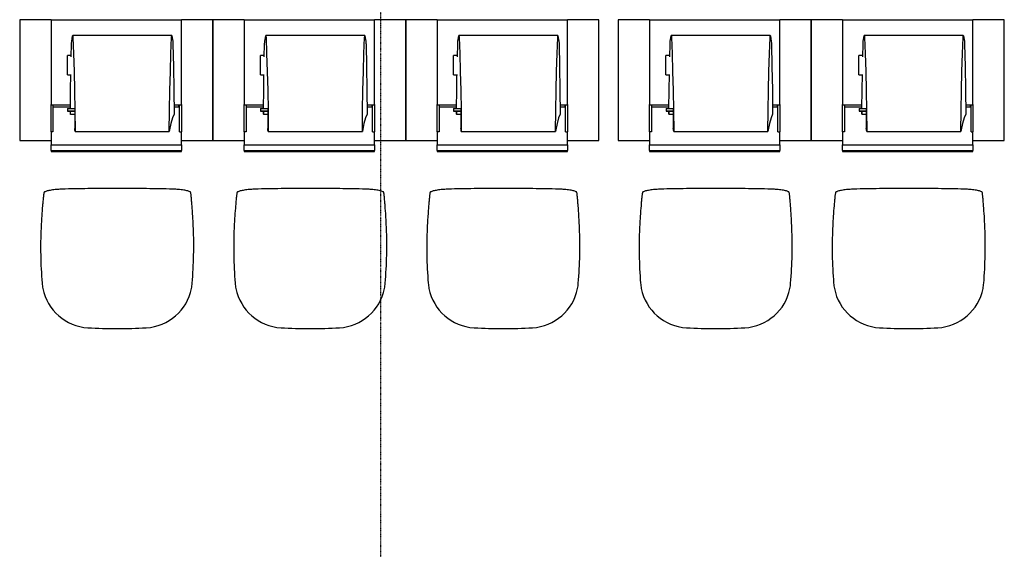
# Model space of a CAD drawing. Extents: x -9988 to 140593, y -2296 to 92521.
# Drawn here: x 32089 to 36169, y 8558 to 10754 of the extents above; entities that cross this region are included whole.
import ezdxf

# ---------------------------------------------------------------- set-up
doc = ezdxf.new("R2010")
doc.units = 0
doc.linetypes.add('X-2957-DEM-GF$0$EDG-1DOT-2', pattern=[5, 2, -1.4, 0.2, -1.4])
for name, color, linetype in [('X-2957-DEM-GF$0$A-DETL-MBND', 11, 'CONTINUOUS'), ('X-2957-DEM-GF$0$Q-SPCQ', 11, 'CONTINUOUS'), ('X-2957-DEM-GF$0$S-GRID', 133, 'X-2957-DEM-GF$0$EDG-1DOT-2'), ('X-XREF', 7, 'CONTINUOUS')]:
    doc.layers.add(name, color=color, linetype=linetype)

# ---------------------------------------------------------------- blocks, each defined once
blk = doc.blocks.new('X-2957-DEM-GF')
at = {"layer": 'X-2957-DEM-GF$0$A-DETL-MBND'}
for p, q in [((32190, 10038.2), (32189.3, 10034.9)), ((32277.9, 10051.6), (32270.5, 10051.4)), ((32716, 10051.4), (32709.3, 10051.6)), ((32722.7, 10051.3), (32716, 10051.4)), ((32798.2, 10035.4), (32797.5, 10038.7)), ((32990, 10038.2), (32989.3, 10034.9)), ((33077.9, 10051.6), (33070.5, 10051.4)), ((33516, 10051.4), (33509.3, 10051.6)), ((33522.7, 10051.3), (33516, 10051.4)), ((33598.2, 10035.4), (33597.5, 10038.7)), ((33790, 10038.2), (33789.3, 10034.9)), ((33877.9, 10051.6), (33870.5, 10051.4)), ((34316, 10051.4), (34309.3, 10051.6)), ((34322.7, 10051.3), (34316, 10051.4)), ((34398.2, 10035.4), (34397.5, 10038.7)), ((34670, 10038.2), (34669.3, 10034.9)), ((34757.9, 10051.6), (34750.5, 10051.4)), ((35196, 10051.4), (35189.3, 10051.6)), ((35202.7, 10051.3), (35196, 10051.4)), ((35278.2, 10035.4), (35277.5, 10038.7)), ((35470, 10038.2), (35469.3, 10034.9)), ((35557.9, 10051.6), (35550.5, 10051.4)), ((35996, 10051.4), (35989.3, 10051.6)), ((36002.7, 10051.3), (35996, 10051.4)), ((36078.2, 10035.4), (36077.5, 10038.7))]:
    blk.add_line(p, q, dxfattribs=at)
for centre, radius, start, end in [((32287, 9523.8), 527.9, 90.9901, 94.9268), ((32683.3, 9024.5), 1027.5, 86.5135, 88.5513), ((33087, 9523.8), 527.9, 90.9901, 94.9268), ((33483.3, 9024.5), 1027.5, 86.5135, 88.5513), ((33887, 9523.8), 527.9, 90.9901, 94.9268), ((34283.3, 9024.5), 1027.5, 86.5135, 88.5513), ((34767, 9523.8), 527.9, 90.9901, 94.9268), ((35163.3, 9024.5), 1027.5, 86.5135, 88.5513), ((35567, 9523.8), 527.9, 90.9901, 94.9268), ((35963.3, 9024.5), 1027.5, 86.5135, 88.5513), ((32384.3, 9679.7), 203.4, 191.419, 266.5356), ((32601.5, 9679.6), 203.4, 273.4248, 348.6104), ((33184.3, 9679.7), 203.4, 191.419, 266.5356), ((33401.5, 9679.6), 203.4, 273.4248, 348.6104), ((33984.3, 9679.7), 203.4, 191.419, 266.5356), ((34201.5, 9679.6), 203.4, 273.4248, 348.6104), ((34864.3, 9679.7), 203.4, 191.419, 266.5356), ((35081.5, 9679.6), 203.4, 273.4248, 348.6104), ((35664.3, 9679.7), 203.4, 191.419, 266.5356), ((35881.5, 9679.6), 203.4, 273.4248, 348.6104), ((32493.5, 11484.1), 2011.1, 266.5356, 273.4248), ((33293.5, 11484.1), 2011.1, 266.5356, 273.4248), ((34093.5, 11484.1), 2011.1, 266.5356, 273.4248), ((34973.5, 11484.1), 2011.1, 266.5356, 273.4248), ((35773.5, 11484.1), 2011.1, 266.5356, 273.4248)]:
    blk.add_arc(centre, radius, start, end, dxfattribs=at)
for points, knots in [([(32192.8, 10039.7), (32192.5, 10039.6), (32191.9, 10039.5), (32191.2, 10039.3), (32190.5, 10038.9), (32190.1, 10038.5), (32190, 10038.2)], [0, 0, 0, 0, 0.2, 0.4, 0.6, 1, 1, 1, 1]), ([(32797.5, 10038.7), (32797.5, 10038.9), (32797.2, 10039.2), (32796.7, 10039.4), (32796.2, 10039.6), (32795.9, 10039.6), (32795.7, 10039.7)], [0, 0, 0, 0, 0.4, 0.6, 0.8, 1, 1, 1, 1]), ([(32992.8, 10039.7), (32992.5, 10039.6), (32991.9, 10039.5), (32991.2, 10039.3), (32990.5, 10038.9), (32990.1, 10038.5), (32990, 10038.2)], [0, 0, 0, 0, 0.2, 0.4, 0.6, 1, 1, 1, 1]), ([(33597.5, 10038.7), (33597.5, 10038.9), (33597.2, 10039.2), (33596.7, 10039.4), (33596.2, 10039.6), (33595.9, 10039.6), (33595.7, 10039.7)], [0, 0, 0, 0, 0.4, 0.6, 0.8, 1, 1, 1, 1]), ([(33792.8, 10039.7), (33792.5, 10039.6), (33791.9, 10039.5), (33791.2, 10039.3), (33790.5, 10038.9), (33790.1, 10038.5), (33790, 10038.2)], [0, 0, 0, 0, 0.2, 0.4, 0.6, 1, 1, 1, 1]), ([(34397.5, 10038.7), (34397.5, 10038.9), (34397.2, 10039.2), (34396.7, 10039.4), (34396.2, 10039.6), (34395.9, 10039.6), (34395.7, 10039.7)], [0, 0, 0, 0, 0.4, 0.6, 0.8, 1, 1, 1, 1]), ([(34672.8, 10039.7), (34672.5, 10039.6), (34671.9, 10039.5), (34671.2, 10039.3), (34670.5, 10038.9), (34670.1, 10038.5), (34670, 10038.2)], [0, 0, 0, 0, 0.2, 0.4, 0.6, 1, 1, 1, 1]), ([(35277.5, 10038.7), (35277.5, 10038.9), (35277.2, 10039.2), (35276.7, 10039.4), (35276.2, 10039.6), (35275.9, 10039.6), (35275.7, 10039.7)], [0, 0, 0, 0, 0.4, 0.6, 0.8, 1, 1, 1, 1]), ([(35472.8, 10039.7), (35472.5, 10039.6), (35471.9, 10039.5), (35471.2, 10039.3), (35470.5, 10038.9), (35470.1, 10038.5), (35470, 10038.2)], [0, 0, 0, 0, 0.2, 0.4, 0.6, 1, 1, 1, 1]), ([(36077.5, 10038.7), (36077.5, 10038.9), (36077.2, 10039.2), (36076.7, 10039.4), (36076.2, 10039.6), (36075.9, 10039.6), (36075.7, 10039.7)], [0, 0, 0, 0, 0.4, 0.6, 0.8, 1, 1, 1, 1]), ([(32187.1, 10019.8), (32186.5, 10014), (32185.4, 10002), (32183.1, 9975.9), (32180.7, 9946.6), (32178.8, 9915), (32178, 9898.4), (32177.6, 9889.8)], [0, 0, 0, 0, 0.166667, 0.333333, 0.666667, 0.833333, 1, 1, 1, 1]), ([(32808.8, 9889.8), (32808.4, 9898.4), (32807.7, 9915), (32806, 9946.6), (32803.8, 9975.9), (32801.7, 10002), (32800.7, 10014), (32800.2, 10019.8)], [0, 0, 0, 0, 0.166667, 0.333333, 0.666667, 0.833333, 1, 1, 1, 1]), ([(32987.1, 10019.8), (32986.5, 10014), (32985.4, 10002), (32983.1, 9975.9), (32980.7, 9946.6), (32978.8, 9915), (32978, 9898.4), (32977.6, 9889.8)], [0, 0, 0, 0, 0.166667, 0.333333, 0.666667, 0.833333, 1, 1, 1, 1]), ([(33608.8, 9889.8), (33608.4, 9898.4), (33607.7, 9915), (33606, 9946.6), (33603.8, 9975.9), (33601.7, 10002), (33600.7, 10014), (33600.2, 10019.8)], [0, 0, 0, 0, 0.166667, 0.333333, 0.666667, 0.833333, 1, 1, 1, 1]), ([(33787.1, 10019.8), (33786.5, 10014), (33785.4, 10002), (33783.1, 9975.9), (33780.7, 9946.6), (33778.8, 9915), (33778, 9898.4), (33777.6, 9889.8)], [0, 0, 0, 0, 0.166667, 0.333333, 0.666667, 0.833333, 1, 1, 1, 1]), ([(34408.8, 9889.8), (34408.4, 9898.4), (34407.7, 9915), (34406, 9946.6), (34403.8, 9975.9), (34401.7, 10002), (34400.7, 10014), (34400.2, 10019.8)], [0, 0, 0, 0, 0.166667, 0.333333, 0.666667, 0.833333, 1, 1, 1, 1]), ([(34667.1, 10019.8), (34666.5, 10014), (34665.4, 10002), (34663.1, 9975.9), (34660.7, 9946.6), (34658.8, 9915), (34658, 9898.4), (34657.6, 9889.8)], [0, 0, 0, 0, 0.166667, 0.333333, 0.666667, 0.833333, 1, 1, 1, 1]), ([(35288.8, 9889.8), (35288.4, 9898.4), (35287.7, 9915), (35286, 9946.6), (35283.8, 9975.9), (35281.7, 10002), (35280.7, 10014), (35280.2, 10019.8)], [0, 0, 0, 0, 0.166667, 0.333333, 0.666667, 0.833333, 1, 1, 1, 1]), ([(35467.1, 10019.8), (35466.5, 10014), (35465.4, 10002), (35463.1, 9975.9), (35460.7, 9946.6), (35458.8, 9915), (35458, 9898.4), (35457.6, 9889.8)], [0, 0, 0, 0, 0.166667, 0.333333, 0.666667, 0.833333, 1, 1, 1, 1]), ([(36088.8, 9889.8), (36088.4, 9898.4), (36087.7, 9915), (36086, 9946.6), (36083.8, 9975.9), (36081.7, 10002), (36080.7, 10014), (36080.2, 10019.8)], [0, 0, 0, 0, 0.166667, 0.333333, 0.666667, 0.833333, 1, 1, 1, 1])]:
    blk.add_open_spline(points, degree=3, knots=knots, dxfattribs=at)
for points in [[(32241.6, 10049.8), (32237.6, 10049.4), (32229.9, 10048.6), (32219.4, 10047.2), (32210.3, 10045.5), (32202.7, 10043.7), (32196.7, 10041.7), (32193.9, 10040.4), (32192.8, 10039.7)], [(32270.5, 10051.4), (32265.4, 10051.3), (32255.6, 10050.8), (32246.2, 10050.2), (32241.6, 10049.8)], [(32709.3, 10051.6), (32673.5, 10052.5), (32601.9, 10053.9), (32493.6, 10054.6), (32385.3, 10053.9), (32313.6, 10052.5), (32277.9, 10051.6)], [(32745.8, 10050), (32742.1, 10050.3), (32734.6, 10050.8), (32726.7, 10051.2), (32722.7, 10051.3)], [(32795.7, 10039.7), (32794.7, 10040.4), (32792.1, 10041.9), (32786.2, 10043.9), (32778.4, 10045.8), (32769, 10047.5), (32758, 10049), (32750, 10049.7), (32745.8, 10050)], [(33041.6, 10049.8), (33037.6, 10049.4), (33029.9, 10048.6), (33019.4, 10047.2), (33010.3, 10045.5), (33002.7, 10043.7), (32996.7, 10041.7), (32993.9, 10040.4), (32992.8, 10039.7)], [(33070.5, 10051.4), (33065.4, 10051.3), (33055.6, 10050.8), (33046.2, 10050.2), (33041.6, 10049.8)], [(33509.3, 10051.6), (33473.5, 10052.5), (33401.9, 10053.9), (33293.6, 10054.6), (33185.3, 10053.9), (33113.6, 10052.5), (33077.9, 10051.6)], [(33545.8, 10050), (33542.1, 10050.3), (33534.6, 10050.8), (33526.7, 10051.2), (33522.7, 10051.3)], [(33595.7, 10039.7), (33594.7, 10040.4), (33592.1, 10041.9), (33586.2, 10043.9), (33578.4, 10045.8), (33569, 10047.5), (33558, 10049), (33550, 10049.7), (33545.8, 10050)], [(33841.6, 10049.8), (33837.6, 10049.4), (33829.9, 10048.6), (33819.4, 10047.2), (33810.3, 10045.5), (33802.7, 10043.7), (33796.7, 10041.7), (33793.9, 10040.4), (33792.8, 10039.7)], [(33870.5, 10051.4), (33865.4, 10051.3), (33855.6, 10050.8), (33846.2, 10050.2), (33841.6, 10049.8)], [(34309.3, 10051.6), (34273.5, 10052.5), (34201.9, 10053.9), (34093.6, 10054.6), (33985.3, 10053.9), (33913.6, 10052.5), (33877.9, 10051.6)], [(34345.8, 10050), (34342.1, 10050.3), (34334.6, 10050.8), (34326.7, 10051.2), (34322.7, 10051.3)], [(34395.7, 10039.7), (34394.7, 10040.4), (34392.1, 10041.9), (34386.2, 10043.9), (34378.4, 10045.8), (34369, 10047.5), (34358, 10049), (34350, 10049.7), (34345.8, 10050)], [(34721.6, 10049.8), (34717.6, 10049.4), (34709.9, 10048.6), (34699.4, 10047.2), (34690.3, 10045.5), (34682.7, 10043.7), (34676.7, 10041.7), (34673.9, 10040.4), (34672.8, 10039.7)], [(34750.5, 10051.4), (34745.4, 10051.3), (34735.6, 10050.8), (34726.2, 10050.2), (34721.6, 10049.8)], [(35189.3, 10051.6), (35153.5, 10052.5), (35081.9, 10053.9), (34973.6, 10054.6), (34865.3, 10053.9), (34793.6, 10052.5), (34757.9, 10051.6)], [(35225.8, 10050), (35222.1, 10050.3), (35214.6, 10050.8), (35206.7, 10051.2), (35202.7, 10051.3)], [(35275.7, 10039.7), (35274.7, 10040.4), (35272.1, 10041.9), (35266.2, 10043.9), (35258.4, 10045.8), (35249, 10047.5), (35238, 10049), (35230, 10049.7), (35225.8, 10050)], [(35521.6, 10049.8), (35517.6, 10049.4), (35509.9, 10048.6), (35499.4, 10047.2), (35490.3, 10045.5), (35482.7, 10043.7), (35476.7, 10041.7), (35473.9, 10040.4), (35472.8, 10039.7)], [(35550.5, 10051.4), (35545.4, 10051.3), (35535.6, 10050.8), (35526.2, 10050.2), (35521.6, 10049.8)], [(35989.3, 10051.6), (35953.5, 10052.5), (35881.9, 10053.9), (35773.6, 10054.6), (35665.3, 10053.9), (35593.6, 10052.5), (35557.9, 10051.6)], [(36025.8, 10050), (36022.1, 10050.3), (36014.6, 10050.8), (36006.7, 10051.2), (36002.7, 10051.3)], [(36075.7, 10039.7), (36074.7, 10040.4), (36072.1, 10041.9), (36066.2, 10043.9), (36058.4, 10045.8), (36049, 10047.5), (36038, 10049), (36030, 10049.7), (36025.8, 10050)], [(32189.3, 10034.9), (32189.1, 10033.7), (32188.7, 10031.1), (32187.9, 10026.1), (32187.4, 10022), (32187.1, 10019.8)], [(32800.2, 10019.8), (32799.9, 10022.2), (32799.4, 10026.5), (32798.8, 10031.7), (32798.4, 10034.3), (32798.2, 10035.4)], [(32989.3, 10034.9), (32989.1, 10033.7), (32988.7, 10031.1), (32987.9, 10026.1), (32987.4, 10022), (32987.1, 10019.8)], [(33600.2, 10019.8), (33599.9, 10022.2), (33599.4, 10026.5), (33598.8, 10031.7), (33598.4, 10034.3), (33598.2, 10035.4)], [(33789.3, 10034.9), (33789.1, 10033.7), (33788.7, 10031.1), (33787.9, 10026.1), (33787.4, 10022), (33787.1, 10019.8)], [(34400.2, 10019.8), (34399.9, 10022.2), (34399.4, 10026.5), (34398.8, 10031.7), (34398.4, 10034.3), (34398.2, 10035.4)], [(34669.3, 10034.9), (34669.1, 10033.7), (34668.7, 10031.1), (34667.9, 10026.1), (34667.4, 10022), (34667.1, 10019.8)], [(35280.2, 10019.8), (35279.9, 10022.2), (35279.4, 10026.5), (35278.8, 10031.7), (35278.4, 10034.3), (35278.2, 10035.4)], [(35469.3, 10034.9), (35469.1, 10033.7), (35468.7, 10031.1), (35467.9, 10026.1), (35467.4, 10022), (35467.1, 10019.8)], [(36080.2, 10019.8), (36079.9, 10022.2), (36079.4, 10026.5), (36078.8, 10031.7), (36078.4, 10034.3), (36078.2, 10035.4)], [(32177.6, 9889.8), (32175.9, 9853.5), (32174.9, 9779), (32178.7, 9701.1), (32181.9, 9661.2)], [(32803.8, 9661.1), (32807.1, 9700.9), (32811.1, 9778.9), (32810.4, 9853.4), (32808.8, 9889.8)], [(32977.6, 9889.8), (32975.9, 9853.5), (32974.9, 9779), (32978.7, 9701.1), (32981.9, 9661.2)], [(33603.8, 9661.1), (33607.1, 9700.9), (33611.1, 9778.9), (33610.4, 9853.4), (33608.8, 9889.8)], [(33777.6, 9889.8), (33775.9, 9853.5), (33774.9, 9779), (33778.7, 9701.1), (33781.9, 9661.2)], [(34403.8, 9661.1), (34407.1, 9700.9), (34411.1, 9778.9), (34410.4, 9853.4), (34408.8, 9889.8)], [(34657.6, 9889.8), (34655.9, 9853.5), (34654.9, 9779), (34658.7, 9701.1), (34661.9, 9661.2)], [(35283.8, 9661.1), (35287.1, 9700.9), (35291.1, 9778.9), (35290.4, 9853.4), (35288.8, 9889.8)], [(35457.6, 9889.8), (35455.9, 9853.5), (35454.9, 9779), (35458.7, 9701.1), (35461.9, 9661.2)], [(36083.8, 9661.1), (36087.1, 9700.9), (36091.1, 9778.9), (36090.4, 9853.4), (36088.8, 9889.8)], [(32181.9, 9661.2), (32182.2, 9657.6), (32183, 9650.3), (32184.2, 9643.1), (32184.8, 9639.5)], [(32800.9, 9639.5), (32801.6, 9643), (32802.7, 9650.2), (32803.5, 9657.4), (32803.8, 9661.1)], [(32981.9, 9661.2), (32982.2, 9657.6), (32983, 9650.3), (32984.2, 9643.1), (32984.8, 9639.5)], [(33600.9, 9639.5), (33601.6, 9643), (33602.7, 9650.2), (33603.5, 9657.4), (33603.8, 9661.1)], [(33781.9, 9661.2), (33782.2, 9657.6), (33783, 9650.3), (33784.2, 9643.1), (33784.8, 9639.5)], [(34400.9, 9639.5), (34401.6, 9643), (34402.7, 9650.2), (34403.5, 9657.4), (34403.8, 9661.1)], [(34661.9, 9661.2), (34662.2, 9657.6), (34663, 9650.3), (34664.2, 9643.1), (34664.8, 9639.5)], [(35280.9, 9639.5), (35281.6, 9643), (35282.7, 9650.2), (35283.5, 9657.4), (35283.8, 9661.1)], [(35461.9, 9661.2), (35462.2, 9657.6), (35463, 9650.3), (35464.2, 9643.1), (35464.8, 9639.5)], [(36080.9, 9639.5), (36081.6, 9643), (36082.7, 9650.2), (36083.5, 9657.4), (36083.8, 9661.1)]]:
    blk.add_open_spline(points, degree=3, dxfattribs=at)
at = {"layer": 'X-2957-DEM-GF$0$Q-SPCQ'}
for p, q in [((32219.1, 10753), (32089.1, 10753)), ((32089.1, 10753), (32089.1, 10253)), ((32219.1, 10753), (32219.1, 10462.3)), ((32219.1, 10753), (32759.1, 10753)), ((32889.1, 10753), (32759.1, 10753)), ((32759.1, 10462.3), (32759.1, 10753)), ((32889.1, 10253), (32889.1, 10753)), ((33019.1, 10753), (32889.1, 10753)), ((32889.1, 10753), (32889.1, 10253)), ((33019.1, 10753), (33019.1, 10462.3)), ((33019.1, 10753), (33559.1, 10753)), ((33689.1, 10753), (33559.1, 10753)), ((33559.1, 10462.3), (33559.1, 10753)), ((33689.1, 10253), (33689.1, 10753)), ((33819.1, 10753), (33689.1, 10753)), ((33689.1, 10753), (33689.1, 10253)), ((33819.1, 10753), (33819.1, 10462.3)), ((33819.1, 10753), (34359.1, 10753)), ((34489.1, 10753), (34359.1, 10753)), ((34359.1, 10462.3), (34359.1, 10753)), ((34489.1, 10253), (34489.1, 10753)), ((34699.1, 10753), (34569.1, 10753)), ((34569.1, 10753), (34569.1, 10253)), ((34699.1, 10753), (34699.1, 10462.3)), ((34699.1, 10753), (35239.1, 10753)), ((35369.1, 10753), (35239.1, 10753)), ((35239.1, 10462.3), (35239.1, 10753)), ((35499.1, 10753), (35369.1, 10753)), ((35369.1, 10753), (35369.1, 10253)), ((35369.1, 10253), (35369.1, 10753)), ((35499.1, 10753), (35499.1, 10462.3)), ((35499.1, 10753), (36039.1, 10753)), ((36169.1, 10753), (36039.1, 10753)), ((36039.1, 10462.3), (36039.1, 10753)), ((36169.1, 10253), (36169.1, 10753)), ((32302.7, 10600), (32304, 10652.3)), ((32304, 10652.3), (32304.1, 10656.3)), ((32304.1, 10656.3), (32304.3, 10659.7)), ((32304.3, 10659.7), (32304.5, 10662.4)), ((32304.5, 10662.4), (32304.7, 10664.1)), ((32304.7, 10664.1), (32308.6, 10686.8)), ((32308.6, 10686.8), (32308.9, 10687.7)), ((32719.3, 10687.7), (32308.9, 10687.7)), ((32308.9, 10687.7), (32309.1, 10687.4)), ((32309.1, 10687.4), (32309.4, 10686)), ((32309.4, 10686), (32309.6, 10683.5)), ((32309.6, 10683.5), (32309.8, 10680.1)), ((32309.8, 10680.1), (32312.5, 10612.9)), ((32715.7, 10612.9), (32718.4, 10680.1)), ((32718.4, 10680.1), (32718.6, 10683.5)), ((32718.6, 10683.5), (32718.9, 10686)), ((32718.9, 10686), (32719.1, 10687.4)), ((32719.1, 10687.4), (32719.3, 10687.7)), ((32719.3, 10687.7), (32719.6, 10686.8)), ((32719.6, 10686.8), (32723.5, 10664.1)), ((32723.5, 10664.1), (32723.7, 10662.4)), ((32723.7, 10662.4), (32723.9, 10659.7)), ((32723.9, 10659.7), (32724.1, 10656.3)), ((32724.1, 10656.3), (32724.2, 10652.3)), ((32724.2, 10652.3), (32726.4, 10559.7)), ((33102.7, 10600), (33104, 10652.3)), ((33104, 10652.3), (33104.1, 10656.3)), ((33104.1, 10656.3), (33104.3, 10659.7)), ((33104.3, 10659.7), (33104.5, 10662.4)), ((33104.5, 10662.4), (33104.7, 10664.1)), ((33104.7, 10664.1), (33108.6, 10686.8)), ((33108.6, 10686.8), (33108.9, 10687.7)), ((33519.3, 10687.7), (33108.9, 10687.7)), ((33108.9, 10687.7), (33109.1, 10687.4)), ((33109.1, 10687.4), (33109.4, 10686)), ((33109.4, 10686), (33109.6, 10683.5)), ((33109.6, 10683.5), (33109.8, 10680.1)), ((33109.8, 10680.1), (33112.5, 10612.9)), ((33515.7, 10612.9), (33518.4, 10680.1)), ((33518.4, 10680.1), (33518.6, 10683.5)), ((33518.6, 10683.5), (33518.9, 10686)), ((33518.9, 10686), (33519.1, 10687.4)), ((33519.1, 10687.4), (33519.3, 10687.7)), ((33519.3, 10687.7), (33519.6, 10686.8)), ((33519.6, 10686.8), (33523.5, 10664.1)), ((33523.5, 10664.1), (33523.7, 10662.4)), ((33523.7, 10662.4), (33523.9, 10659.7)), ((33523.9, 10659.7), (33524.1, 10656.3)), ((33524.1, 10656.3), (33524.2, 10652.3)), ((33524.2, 10652.3), (33526.4, 10559.7)), ((33902.7, 10600), (33904, 10652.3)), ((33904, 10652.3), (33904.1, 10656.3)), ((33904.1, 10656.3), (33904.3, 10659.7)), ((33904.3, 10659.7), (33904.5, 10662.4)), ((33904.5, 10662.4), (33904.7, 10664.1)), ((33904.7, 10664.1), (33908.6, 10686.8)), ((33908.6, 10686.8), (33908.9, 10687.7)), ((34319.3, 10687.7), (33908.9, 10687.7)), ((33908.9, 10687.7), (33909.1, 10687.4)), ((33909.1, 10687.4), (33909.4, 10686)), ((33909.4, 10686), (33909.6, 10683.5)), ((33909.6, 10683.5), (33909.8, 10680.1)), ((33909.8, 10680.1), (33912.5, 10612.9)), ((34315.7, 10612.9), (34318.4, 10680.1)), ((34318.4, 10680.1), (34318.6, 10683.5)), ((34318.6, 10683.5), (34318.9, 10686)), ((34318.9, 10686), (34319.1, 10687.4)), ((34319.1, 10687.4), (34319.3, 10687.7)), ((34319.3, 10687.7), (34319.6, 10686.8)), ((34319.6, 10686.8), (34323.5, 10664.1)), ((34323.5, 10664.1), (34323.7, 10662.4)), ((34323.7, 10662.4), (34323.9, 10659.7)), ((34323.9, 10659.7), (34324.1, 10656.3)), ((34324.1, 10656.3), (34324.2, 10652.3)), ((34324.2, 10652.3), (34326.4, 10559.7)), ((34782.7, 10600), (34784, 10652.3)), ((34784, 10652.3), (34784.1, 10656.3)), ((34784.1, 10656.3), (34784.3, 10659.7)), ((34784.3, 10659.7), (34784.5, 10662.4)), ((34784.5, 10662.4), (34784.7, 10664.1)), ((34784.7, 10664.1), (34788.6, 10686.8)), ((34788.6, 10686.8), (34788.9, 10687.7)), ((35199.3, 10687.7), (34788.9, 10687.7)), ((34788.9, 10687.7), (34789.1, 10687.4)), ((34789.1, 10687.4), (34789.4, 10686)), ((34789.4, 10686), (34789.6, 10683.5)), ((34789.6, 10683.5), (34789.8, 10680.1)), ((34789.8, 10680.1), (34792.5, 10612.9)), ((35195.7, 10612.9), (35198.4, 10680.1)), ((35198.4, 10680.1), (35198.6, 10683.5)), ((35198.6, 10683.5), (35198.9, 10686)), ((35198.9, 10686), (35199.1, 10687.4)), ((35199.1, 10687.4), (35199.3, 10687.7)), ((35199.3, 10687.7), (35199.6, 10686.8)), ((35199.6, 10686.8), (35203.5, 10664.1)), ((35203.5, 10664.1), (35203.7, 10662.4)), ((35203.7, 10662.4), (35203.9, 10659.7)), ((35203.9, 10659.7), (35204.1, 10656.3)), ((35204.1, 10656.3), (35204.2, 10652.3)), ((35204.2, 10652.3), (35206.4, 10559.7)), ((35582.7, 10600), (35584, 10652.3)), ((35584, 10652.3), (35584.1, 10656.3)), ((35584.1, 10656.3), (35584.3, 10659.7)), ((35584.3, 10659.7), (35584.5, 10662.4)), ((35584.5, 10662.4), (35584.7, 10664.1)), ((35584.7, 10664.1), (35588.6, 10686.8)), ((35588.6, 10686.8), (35588.9, 10687.7)), ((35999.3, 10687.7), (35588.9, 10687.7)), ((35588.9, 10687.7), (35589.1, 10687.4)), ((35589.1, 10687.4), (35589.4, 10686)), ((35589.4, 10686), (35589.6, 10683.5)), ((35589.6, 10683.5), (35589.8, 10680.1)), ((35589.8, 10680.1), (35592.5, 10612.9)), ((35995.7, 10612.9), (35998.4, 10680.1)), ((35998.4, 10680.1), (35998.6, 10683.5)), ((35998.6, 10683.5), (35998.9, 10686)), ((35998.9, 10686), (35999.1, 10687.4)), ((35999.1, 10687.4), (35999.3, 10687.7)), ((35999.3, 10687.7), (35999.6, 10686.8)), ((35999.6, 10686.8), (36003.5, 10664.1)), ((36003.5, 10664.1), (36003.7, 10662.4)), ((36003.7, 10662.4), (36003.9, 10659.7)), ((36003.9, 10659.7), (36004.1, 10656.3)), ((36004.1, 10656.3), (36004.2, 10652.3)), ((36004.2, 10652.3), (36006.4, 10559.7)), ((32312.5, 10612.9), (32314.8, 10539.2)), ((32713.4, 10539.2), (32715.7, 10612.9)), ((33112.5, 10612.9), (33114.8, 10539.2)), ((33513.4, 10539.2), (33515.7, 10612.9)), ((33912.5, 10612.9), (33914.8, 10539.2)), ((34313.4, 10539.2), (34315.7, 10612.9)), ((34792.5, 10612.9), (34794.8, 10539.2)), ((35193.4, 10539.2), (35195.7, 10612.9)), ((35592.5, 10612.9), (35594.8, 10539.2)), ((35993.4, 10539.2), (35995.7, 10612.9)), ((32286.7, 10525.8), (32286.7, 10605.8)), ((32302.8, 10605.8), (32286.7, 10605.8)), ((33086.7, 10525.8), (33086.7, 10605.8)), ((33102.8, 10605.8), (33086.7, 10605.8)), ((33886.7, 10525.8), (33886.7, 10605.8)), ((33902.8, 10605.8), (33886.7, 10605.8)), ((34766.7, 10525.8), (34766.7, 10605.8)), ((34782.8, 10605.8), (34766.7, 10605.8)), ((35566.7, 10525.8), (35566.7, 10605.8)), ((35582.8, 10605.8), (35566.7, 10605.8)), ((32314.8, 10539.2), (32316.7, 10460.2)), ((32711.5, 10460.2), (32713.4, 10539.2)), ((32726.4, 10559.7), (32728, 10462.7)), ((33114.8, 10539.2), (33116.7, 10460.2)), ((33511.5, 10460.2), (33513.4, 10539.2)), ((33526.4, 10559.7), (33528, 10462.7)), ((33914.8, 10539.2), (33916.7, 10460.2)), ((34311.5, 10460.2), (34313.4, 10539.2)), ((34326.4, 10559.7), (34328, 10462.7)), ((34794.8, 10539.2), (34796.7, 10460.2)), ((35191.5, 10460.2), (35193.4, 10539.2)), ((35206.4, 10559.7), (35208, 10462.7)), ((35594.8, 10539.2), (35596.7, 10460.2)), ((35991.5, 10460.2), (35993.4, 10539.2)), ((36006.4, 10559.7), (36008, 10462.7)), ((32286.7, 10525.8), (32302.8, 10525.8)), ((32300.2, 10462.7), (32301.2, 10526.3)), ((33086.7, 10525.8), (33102.8, 10525.8)), ((33100.2, 10462.7), (33101.2, 10526.3)), ((33886.7, 10525.8), (33902.8, 10525.8)), ((33900.2, 10462.7), (33901.2, 10526.3)), ((34766.7, 10525.8), (34782.8, 10525.8)), ((34780.2, 10462.7), (34781.2, 10526.3)), ((35566.7, 10525.8), (35582.8, 10525.8)), ((35580.2, 10462.7), (35581.2, 10526.3)), ((32219.1, 10462.3), (32219.1, 10411.8)), ((32299.3, 10385.4), (32300.2, 10462.7)), ((32316.7, 10460.2), (32318.1, 10376.9)), ((32710.1, 10376.9), (32711.5, 10460.2)), ((32728, 10462.7), (32729.1, 10362.3)), ((32759.1, 10411.8), (32759.1, 10462.3)), ((33019.1, 10462.3), (33019.1, 10411.8)), ((33099.3, 10385.4), (33100.2, 10462.7)), ((33116.7, 10460.2), (33118.1, 10376.9)), ((33510.1, 10376.9), (33511.5, 10460.2)), ((33528, 10462.7), (33529.1, 10362.3)), ((33559.1, 10411.8), (33559.1, 10462.3)), ((33819.1, 10462.3), (33819.1, 10411.8)), ((33899.3, 10385.4), (33900.2, 10462.7)), ((33916.7, 10460.2), (33918.1, 10376.9)), ((34310.1, 10376.9), (34311.5, 10460.2)), ((34328, 10462.7), (34329.1, 10362.3)), ((34359.1, 10411.8), (34359.1, 10462.3)), ((34699.1, 10462.3), (34699.1, 10411.8)), ((34779.3, 10385.4), (34780.2, 10462.7)), ((34796.7, 10460.2), (34798.1, 10376.9)), ((35190.1, 10376.9), (35191.5, 10460.2)), ((35208, 10462.7), (35209.1, 10362.3)), ((35239.1, 10411.8), (35239.1, 10462.3)), ((35499.1, 10462.3), (35499.1, 10411.8)), ((35579.3, 10385.4), (35580.2, 10462.7)), ((35596.7, 10460.2), (35598.1, 10376.9)), ((35990.1, 10376.9), (35991.5, 10460.2)), ((36008, 10462.7), (36009.1, 10362.3)), ((36039.1, 10411.8), (36039.1, 10462.3)), ((32219.1, 10411.8), (32219.1, 10406.2)), ((32219.1, 10406.2), (32219.1, 10400.9)), ((32759.1, 10406.2), (32759.1, 10411.8)), ((32759.1, 10400.9), (32759.1, 10406.2)), ((33019.1, 10411.8), (33019.1, 10406.2)), ((33019.1, 10406.2), (33019.1, 10400.9)), ((33559.1, 10406.2), (33559.1, 10411.8)), ((33559.1, 10400.9), (33559.1, 10406.2)), ((33819.1, 10411.8), (33819.1, 10406.2)), ((33819.1, 10406.2), (33819.1, 10400.9)), ((34359.1, 10406.2), (34359.1, 10411.8)), ((34359.1, 10400.9), (34359.1, 10406.2)), ((34699.1, 10411.8), (34699.1, 10406.2)), ((34699.1, 10406.2), (34699.1, 10400.9)), ((35239.1, 10406.2), (35239.1, 10411.8)), ((35239.1, 10400.9), (35239.1, 10406.2)), ((35499.1, 10411.8), (35499.1, 10406.2)), ((35499.1, 10406.2), (35499.1, 10400.9)), ((36039.1, 10406.2), (36039.1, 10411.8)), ((36039.1, 10400.9), (36039.1, 10406.2)), ((32219.1, 10288.9), (32219.1, 10401.5)), ((32219.1, 10400.9), (32299.5, 10400.9)), ((32227.1, 10401.5), (32227.1, 10288.9)), ((32227.1, 10392.2), (32299.4, 10392.2)), ((32287.3, 10385.2), (32318, 10385.2)), ((32287.3, 10385.2), (32287.3, 10375.2)), ((32317, 10375.2), (32287.3, 10375.2)), ((32287.3, 10375.2), (32287.3, 10374.7)), ((32287.3, 10374.7), (32317, 10374.7)), ((32299.1, 10362.3), (32299.2, 10374.8)), ((32300.2, 10360.5), (32300.2, 10375.2)), ((32317, 10385.2), (32317, 10302.3)), ((32318.1, 10376.9), (32319.1, 10290.6)), ((32709.1, 10290.6), (32710.1, 10376.9)), ((32728.7, 10400.9), (32759.1, 10400.9)), ((32728.8, 10392.2), (32749.1, 10392.2)), ((32749.1, 10392.2), (32749.1, 10401.5)), ((32751.1, 10288.9), (32751.1, 10401.5)), ((32759.1, 10401.5), (32759.1, 10288.9)), ((33019.1, 10288.9), (33019.1, 10401.5)), ((33019.1, 10400.9), (33099.5, 10400.9)), ((33027.1, 10401.5), (33027.1, 10288.9)), ((33027.1, 10392.2), (33099.4, 10392.2)), ((33087.3, 10385.2), (33118, 10385.2)), ((33087.3, 10385.2), (33087.3, 10375.2)), ((33117, 10375.2), (33087.3, 10375.2)), ((33087.3, 10375.2), (33087.3, 10374.7)), ((33087.3, 10374.7), (33117, 10374.7)), ((33099.1, 10362.3), (33099.2, 10374.8)), ((33100.2, 10360.5), (33100.2, 10375.2)), ((33117, 10385.2), (33117, 10302.3)), ((33118.1, 10376.9), (33119.1, 10290.6)), ((33509.1, 10290.6), (33510.1, 10376.9)), ((33528.7, 10400.9), (33559.1, 10400.9)), ((33528.8, 10392.2), (33549.1, 10392.2)), ((33549.1, 10392.2), (33549.1, 10401.5)), ((33551.1, 10288.9), (33551.1, 10401.5)), ((33559.1, 10401.5), (33559.1, 10288.9)), ((33819.1, 10288.9), (33819.1, 10401.5)), ((33819.1, 10400.9), (33899.5, 10400.9)), ((33827.1, 10401.5), (33827.1, 10288.9)), ((33827.1, 10392.2), (33899.4, 10392.2)), ((33887.3, 10385.2), (33918, 10385.2)), ((33887.3, 10385.2), (33887.3, 10375.2)), ((33917, 10375.2), (33887.3, 10375.2)), ((33887.3, 10375.2), (33887.3, 10374.7)), ((33887.3, 10374.7), (33917, 10374.7)), ((33899.1, 10362.3), (33899.2, 10374.8)), ((33900.2, 10360.5), (33900.2, 10375.2)), ((33917, 10385.2), (33917, 10302.3)), ((33918.1, 10376.9), (33919.1, 10290.6)), ((34309.1, 10290.6), (34310.1, 10376.9)), ((34328.7, 10400.9), (34359.1, 10400.9)), ((34328.8, 10392.2), (34349.1, 10392.2)), ((34349.1, 10392.2), (34349.1, 10401.5)), ((34351.1, 10288.9), (34351.1, 10401.5)), ((34359.1, 10401.5), (34359.1, 10288.9)), ((34699.1, 10288.9), (34699.1, 10401.5)), ((34699.1, 10400.9), (34779.5, 10400.9)), ((34707.1, 10401.5), (34707.1, 10288.9)), ((34707.1, 10392.2), (34779.4, 10392.2)), ((34767.3, 10385.2), (34798, 10385.2)), ((34767.3, 10385.2), (34767.3, 10375.2)), ((34797, 10375.2), (34767.3, 10375.2)), ((34767.3, 10375.2), (34767.3, 10374.7)), ((34767.3, 10374.7), (34797, 10374.7)), ((34779.1, 10362.3), (34779.2, 10374.8)), ((34780.2, 10360.5), (34780.2, 10375.2)), ((34797, 10385.2), (34797, 10302.3)), ((34798.1, 10376.9), (34799.1, 10290.6)), ((35189.1, 10290.6), (35190.1, 10376.9)), ((35208.7, 10400.9), (35239.1, 10400.9)), ((35208.8, 10392.2), (35229.1, 10392.2)), ((35229.1, 10392.2), (35229.1, 10401.5)), ((35231.1, 10288.9), (35231.1, 10401.5)), ((35239.1, 10401.5), (35239.1, 10288.9)), ((35499.1, 10288.9), (35499.1, 10401.5)), ((35499.1, 10400.9), (35579.5, 10400.9)), ((35507.1, 10401.5), (35507.1, 10288.9)), ((35507.1, 10392.2), (35579.4, 10392.2)), ((35567.3, 10385.2), (35598, 10385.2)), ((35567.3, 10385.2), (35567.3, 10375.2)), ((35597, 10375.2), (35567.3, 10375.2)), ((35567.3, 10375.2), (35567.3, 10374.7)), ((35567.3, 10374.7), (35597, 10374.7)), ((35579.1, 10362.3), (35579.2, 10374.8)), ((35580.2, 10360.5), (35580.2, 10375.2)), ((35597, 10385.2), (35597, 10302.3)), ((35598.1, 10376.9), (35599.1, 10290.6)), ((35989.1, 10290.6), (35990.1, 10376.9)), ((36008.7, 10400.9), (36039.1, 10400.9)), ((36008.8, 10392.2), (36029.1, 10392.2)), ((36029.1, 10392.2), (36029.1, 10401.5)), ((36031.1, 10288.9), (36031.1, 10401.5)), ((36039.1, 10401.5), (36039.1, 10288.9)), ((32299.7, 10361.4), (32299.1, 10362.3)), ((32300.2, 10360.5), (32299.7, 10361.4)), ((32317, 10360.5), (32300.2, 10360.5)), ((32715.7, 10323.4), (32709.1, 10290.6)), ((32722.4, 10347.3), (32715.7, 10323.4)), ((32729.1, 10362.3), (32722.4, 10347.3)), ((33099.7, 10361.4), (33099.1, 10362.3)), ((33100.2, 10360.5), (33099.7, 10361.4)), ((33117, 10360.5), (33100.2, 10360.5)), ((33515.7, 10323.4), (33509.1, 10290.6)), ((33522.4, 10347.3), (33515.7, 10323.4)), ((33529.1, 10362.3), (33522.4, 10347.3)), ((33899.7, 10361.4), (33899.1, 10362.3)), ((33900.2, 10360.5), (33899.7, 10361.4)), ((33917, 10360.5), (33900.2, 10360.5)), ((34315.7, 10323.4), (34309.1, 10290.6)), ((34322.4, 10347.3), (34315.7, 10323.4)), ((34329.1, 10362.3), (34322.4, 10347.3)), ((34779.7, 10361.4), (34779.1, 10362.3)), ((34780.2, 10360.5), (34779.7, 10361.4)), ((34797, 10360.5), (34780.2, 10360.5)), ((35195.7, 10323.4), (35189.1, 10290.6)), ((35202.4, 10347.3), (35195.7, 10323.4)), ((35209.1, 10362.3), (35202.4, 10347.3)), ((35579.7, 10361.4), (35579.1, 10362.3)), ((35580.2, 10360.5), (35579.7, 10361.4)), ((35597, 10360.5), (35580.2, 10360.5)), ((35995.7, 10323.4), (35989.1, 10290.6)), ((36002.4, 10347.3), (35995.7, 10323.4)), ((36009.1, 10362.3), (36002.4, 10347.3)), ((32227.1, 10288.9), (32219.1, 10288.9)), ((32219.1, 10288.8), (32219.1, 10239.1)), ((32318, 10296.6), (32317, 10302.3)), ((32319.1, 10290.6), (32318, 10296.6)), ((32319.1, 10290.6), (32709.1, 10290.6)), ((32751.1, 10288.9), (32759.1, 10288.9)), ((32759.1, 10239.1), (32759.1, 10288.8)), ((33027.1, 10288.9), (33019.1, 10288.9)), ((33019.1, 10288.8), (33019.1, 10239.1)), ((33118, 10296.6), (33117, 10302.3)), ((33119.1, 10290.6), (33118, 10296.6)), ((33119.1, 10290.6), (33509.1, 10290.6)), ((33551.1, 10288.9), (33559.1, 10288.9)), ((33559.1, 10239.1), (33559.1, 10288.8)), ((33827.1, 10288.9), (33819.1, 10288.9)), ((33819.1, 10288.8), (33819.1, 10239.1)), ((33918, 10296.6), (33917, 10302.3)), ((33919.1, 10290.6), (33918, 10296.6)), ((33919.1, 10290.6), (34309.1, 10290.6)), ((34351.1, 10288.9), (34359.1, 10288.9)), ((34359.1, 10239.1), (34359.1, 10288.8)), ((34707.1, 10288.9), (34699.1, 10288.9)), ((34699.1, 10288.8), (34699.1, 10239.1)), ((34798, 10296.6), (34797, 10302.3)), ((34799.1, 10290.6), (34798, 10296.6)), ((34799.1, 10290.6), (35189.1, 10290.6)), ((35231.1, 10288.9), (35239.1, 10288.9)), ((35239.1, 10239.1), (35239.1, 10288.8)), ((35507.1, 10288.9), (35499.1, 10288.9)), ((35499.1, 10288.8), (35499.1, 10239.1)), ((35598, 10296.6), (35597, 10302.3)), ((35599.1, 10290.6), (35598, 10296.6)), ((35599.1, 10290.6), (35989.1, 10290.6)), ((36031.1, 10288.9), (36039.1, 10288.9)), ((36039.1, 10239.1), (36039.1, 10288.8)), ((32089.1, 10253), (32219.1, 10253)), ((32759.1, 10253), (32889.1, 10253)), ((32889.1, 10253), (33019.1, 10253)), ((33559.1, 10253), (33689.1, 10253)), ((33689.1, 10253), (33819.1, 10253)), ((34359.1, 10253), (34489.1, 10253)), ((34569.1, 10253), (34699.1, 10253)), ((35239.1, 10253), (35369.1, 10253)), ((35369.1, 10253), (35499.1, 10253)), ((36039.1, 10253), (36169.1, 10253)), ((32219.1, 10239.1), (32219.1, 10234.5)), ((32219.1, 10234.5), (32759.1, 10234.5)), ((32219.1, 10211.3), (32219.1, 10234.5)), ((32219.1, 10211.3), (32219.1, 10207.4)), ((32219.1, 10211.3), (32759.1, 10211.3)), ((32219.1, 10207.4), (32759.1, 10207.4)), ((32759.1, 10234.5), (32759.1, 10239.1)), ((32759.1, 10234.5), (32759.1, 10211.3)), ((32759.1, 10207.4), (32759.1, 10211.3)), ((33019.1, 10239.1), (33019.1, 10234.5)), ((33019.1, 10234.5), (33559.1, 10234.5)), ((33019.1, 10211.3), (33019.1, 10234.5)), ((33019.1, 10211.3), (33019.1, 10207.4)), ((33019.1, 10211.3), (33559.1, 10211.3)), ((33019.1, 10207.4), (33559.1, 10207.4)), ((33559.1, 10234.5), (33559.1, 10239.1)), ((33559.1, 10234.5), (33559.1, 10211.3)), ((33559.1, 10207.4), (33559.1, 10211.3)), ((33819.1, 10239.1), (33819.1, 10234.5)), ((33819.1, 10234.5), (34359.1, 10234.5)), ((33819.1, 10211.3), (33819.1, 10234.5)), ((33819.1, 10211.3), (33819.1, 10207.4)), ((33819.1, 10211.3), (34359.1, 10211.3)), ((33819.1, 10207.4), (34359.1, 10207.4)), ((34359.1, 10234.5), (34359.1, 10239.1)), ((34359.1, 10234.5), (34359.1, 10211.3)), ((34359.1, 10207.4), (34359.1, 10211.3)), ((34699.1, 10239.1), (34699.1, 10234.5)), ((34699.1, 10234.5), (35239.1, 10234.5)), ((34699.1, 10211.3), (34699.1, 10234.5)), ((34699.1, 10211.3), (34699.1, 10207.4)), ((34699.1, 10211.3), (35239.1, 10211.3)), ((34699.1, 10207.4), (35239.1, 10207.4)), ((35239.1, 10234.5), (35239.1, 10239.1)), ((35239.1, 10234.5), (35239.1, 10211.3)), ((35239.1, 10207.4), (35239.1, 10211.3)), ((35499.1, 10239.1), (35499.1, 10234.5)), ((35499.1, 10234.5), (36039.1, 10234.5)), ((35499.1, 10211.3), (35499.1, 10234.5)), ((35499.1, 10211.3), (35499.1, 10207.4)), ((35499.1, 10211.3), (36039.1, 10211.3)), ((35499.1, 10207.4), (36039.1, 10207.4)), ((36039.1, 10234.5), (36039.1, 10239.1)), ((36039.1, 10234.5), (36039.1, 10211.3)), ((36039.1, 10207.4), (36039.1, 10211.3))]:
    blk.add_line(p, q, dxfattribs=at)
at = {"layer": 'X-2957-DEM-GF$0$S-GRID'}
blk.add_line((33585, -996.4), (33585, 36581.6), dxfattribs=at)

msp = doc.modelspace()

# ---------------------------------------------------------------- block references
at = {"layer": 'X-XREF'}
msp.add_blockref('X-2957-DEM-GF', (0, 0), dxfattribs=at)

doc.saveas('drawing.dxf')
